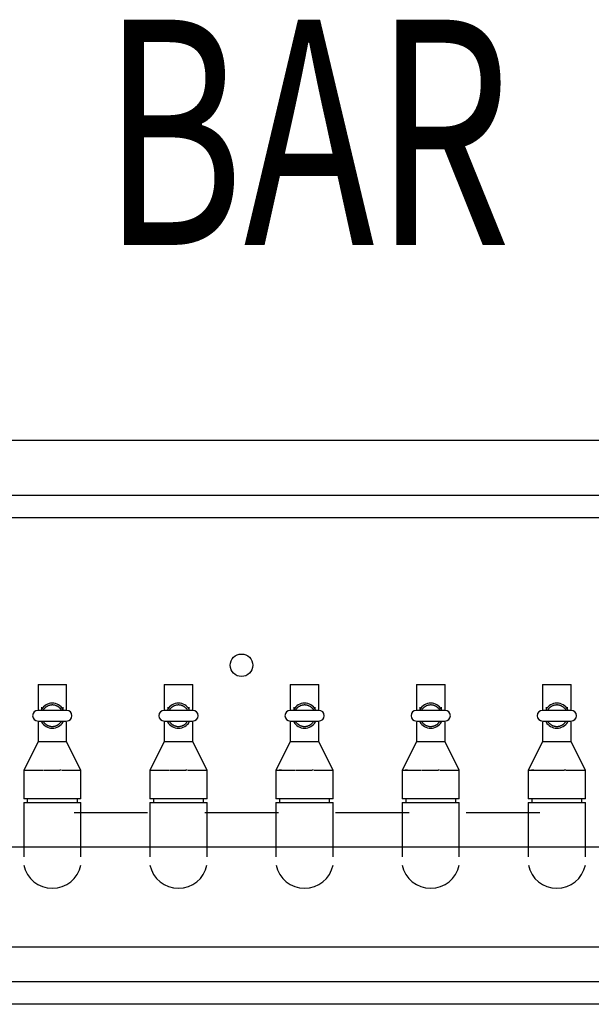
# Model space of a CAD drawing. Extents: x -18763 to 52779, y -147 to 50299.
# Drawn here: x -10969 to -10461, y 24521 to 25395 of the extents above; entities that cross this region are included whole.
import ezdxf

# ---------------------------------------------------------------- set-up
doc = ezdxf.new("R2010")
doc.units = 0
for name, color, linetype in [('X-2499-GF-B$0$G-ANNO-TEXT-1', 31, 'CONTINUOUS'), ('X-2499-GF-B$0$P-SANR-FIXT', 11, 'CONTINUOUS'), ('X-2499-GF-B$0$Q-CASE', 11, 'CONTINUOUS'), ('X-XREF', 7, 'CONTINUOUS')]:
    doc.layers.add(name, color=color, linetype=linetype)
doc.styles.add('X-2499-GF-B$0$EDG', font='edg.shx', dxfattribs={"width": 0.9})

# ---------------------------------------------------------------- blocks, each defined once
blk = doc.blocks.new('X-2499-GF-B')
at = {"layer": 'X-2499-GF-B$0$P-SANR-FIXT'}
for p, q in [((-11821.89, 24972.94), (-9721.89, 24972.94)), ((-10173.74, 24952.94), (-11369.78, 24952.94)), ((-10952.59, 24804.88), (-10952.59, 24781.94)), ((-10952.59, 24804.88), (-10927.19, 24804.88)), ((-10927.19, 24781.94), (-10927.19, 24804.88)), ((-10840.59, 24804.88), (-10840.59, 24781.94)), ((-10840.59, 24804.88), (-10815.19, 24804.88)), ((-10815.19, 24781.94), (-10815.19, 24804.88)), ((-10728.59, 24804.88), (-10728.59, 24781.94)), ((-10728.59, 24804.88), (-10703.19, 24804.88)), ((-10703.19, 24781.94), (-10703.19, 24804.88)), ((-10616.59, 24804.88), (-10616.59, 24781.94)), ((-10616.59, 24804.88), (-10591.19, 24804.88)), ((-10591.19, 24781.94), (-10591.19, 24804.88)), ((-10504.59, 24804.88), (-10504.59, 24781.94)), ((-10504.59, 24804.88), (-10479.19, 24804.88)), ((-10479.19, 24781.94), (-10479.19, 24804.88)), ((-10949.42, 24784.65), (-10949.42, 24782.83)), ((-10946.38, 24784.15), (-10946.65, 24783.88)), ((-10946.09, 24784.4), (-10946.38, 24784.15)), ((-10945.8, 24784.64), (-10946.09, 24784.4)), ((-10945.5, 24784.87), (-10945.8, 24784.64)), ((-10945.18, 24785.09), (-10945.5, 24784.87)), ((-10944.86, 24785.3), (-10945.18, 24785.09)), ((-10944.53, 24785.49), (-10944.86, 24785.3)), ((-10944.2, 24785.67), (-10944.53, 24785.49)), ((-10943.85, 24785.83), (-10944.2, 24785.67)), ((-10943.5, 24785.99), (-10943.85, 24785.83)), ((-10943.15, 24786.12), (-10943.5, 24785.99)), ((-10942.79, 24786.25), (-10943.15, 24786.12)), ((-10942.42, 24786.35), (-10942.79, 24786.25)), ((-10942.05, 24786.45), (-10942.42, 24786.35)), ((-10941.68, 24786.53), (-10942.05, 24786.45)), ((-10941.31, 24786.59), (-10941.68, 24786.53)), ((-10940.93, 24786.64), (-10941.31, 24786.59)), ((-10940.55, 24786.67), (-10940.93, 24786.64)), ((-10940.17, 24786.69), (-10940.55, 24786.67)), ((-10939.79, 24786.7), (-10940.17, 24786.69)), ((-10939.41, 24786.69), (-10939.79, 24786.7)), ((-10939.03, 24786.66), (-10939.41, 24786.69)), ((-10938.65, 24786.62), (-10939.03, 24786.66)), ((-10938.27, 24786.56), (-10938.65, 24786.62)), ((-10937.9, 24786.49), (-10938.27, 24786.56)), ((-10937.53, 24786.4), (-10937.9, 24786.49)), ((-10937.16, 24786.3), (-10937.53, 24786.4)), ((-10936.8, 24786.18), (-10937.16, 24786.3)), ((-10936.44, 24786.05), (-10936.8, 24786.18)), ((-10936.09, 24785.91), (-10936.44, 24786.05)), ((-10935.74, 24785.75), (-10936.09, 24785.91)), ((-10935.4, 24785.57), (-10935.74, 24785.75)), ((-10935.07, 24785.39), (-10935.4, 24785.57)), ((-10934.74, 24785.19), (-10935.07, 24785.39)), ((-10934.43, 24784.98), (-10934.74, 24785.19)), ((-10934.12, 24784.75), (-10934.43, 24784.98)), ((-10933.82, 24784.51), (-10934.12, 24784.75)), ((-10933.53, 24784.27), (-10933.82, 24784.51)), ((-10933.25, 24784.01), (-10933.53, 24784.27)), ((-10932.99, 24783.73), (-10933.25, 24784.01)), ((-10930.37, 24782.83), (-10930.37, 24784.65)), ((-10837.42, 24784.65), (-10837.42, 24782.83)), ((-10834.38, 24784.15), (-10834.65, 24783.88)), ((-10834.09, 24784.4), (-10834.38, 24784.15)), ((-10833.8, 24784.64), (-10834.09, 24784.4)), ((-10833.5, 24784.87), (-10833.8, 24784.64)), ((-10833.18, 24785.09), (-10833.5, 24784.87)), ((-10832.86, 24785.3), (-10833.18, 24785.09)), ((-10832.53, 24785.49), (-10832.86, 24785.3)), ((-10832.2, 24785.67), (-10832.53, 24785.49)), ((-10831.85, 24785.83), (-10832.2, 24785.67)), ((-10831.5, 24785.99), (-10831.85, 24785.83)), ((-10831.15, 24786.12), (-10831.5, 24785.99)), ((-10830.79, 24786.25), (-10831.15, 24786.12)), ((-10830.42, 24786.35), (-10830.79, 24786.25)), ((-10830.05, 24786.45), (-10830.42, 24786.35)), ((-10829.68, 24786.53), (-10830.05, 24786.45)), ((-10829.31, 24786.59), (-10829.68, 24786.53)), ((-10828.93, 24786.64), (-10829.31, 24786.59)), ((-10828.55, 24786.67), (-10828.93, 24786.64)), ((-10828.17, 24786.69), (-10828.55, 24786.67)), ((-10827.79, 24786.7), (-10828.17, 24786.69)), ((-10827.41, 24786.69), (-10827.79, 24786.7)), ((-10827.03, 24786.66), (-10827.41, 24786.69)), ((-10826.65, 24786.62), (-10827.03, 24786.66)), ((-10826.27, 24786.56), (-10826.65, 24786.62)), ((-10825.9, 24786.49), (-10826.27, 24786.56)), ((-10825.53, 24786.4), (-10825.9, 24786.49)), ((-10825.16, 24786.3), (-10825.53, 24786.4)), ((-10824.8, 24786.18), (-10825.16, 24786.3)), ((-10824.44, 24786.05), (-10824.8, 24786.18)), ((-10824.09, 24785.91), (-10824.44, 24786.05)), ((-10823.74, 24785.75), (-10824.09, 24785.91)), ((-10823.4, 24785.57), (-10823.74, 24785.75)), ((-10823.07, 24785.39), (-10823.4, 24785.57)), ((-10822.74, 24785.19), (-10823.07, 24785.39)), ((-10822.43, 24784.98), (-10822.74, 24785.19)), ((-10822.12, 24784.75), (-10822.43, 24784.98)), ((-10821.82, 24784.51), (-10822.12, 24784.75)), ((-10821.53, 24784.27), (-10821.82, 24784.51)), ((-10821.25, 24784.01), (-10821.53, 24784.27)), ((-10820.99, 24783.73), (-10821.25, 24784.01)), ((-10818.37, 24782.83), (-10818.37, 24784.65)), ((-10725.42, 24784.65), (-10725.42, 24782.83)), ((-10722.38, 24784.15), (-10722.65, 24783.88)), ((-10722.09, 24784.4), (-10722.38, 24784.15)), ((-10721.8, 24784.64), (-10722.09, 24784.4)), ((-10721.5, 24784.87), (-10721.8, 24784.64)), ((-10721.18, 24785.09), (-10721.5, 24784.87)), ((-10720.86, 24785.3), (-10721.18, 24785.09)), ((-10720.53, 24785.49), (-10720.86, 24785.3)), ((-10720.2, 24785.67), (-10720.53, 24785.49)), ((-10719.85, 24785.83), (-10720.2, 24785.67)), ((-10719.5, 24785.99), (-10719.85, 24785.83)), ((-10719.15, 24786.12), (-10719.5, 24785.99)), ((-10718.79, 24786.25), (-10719.15, 24786.12)), ((-10718.42, 24786.35), (-10718.79, 24786.25)), ((-10718.05, 24786.45), (-10718.42, 24786.35)), ((-10717.68, 24786.53), (-10718.05, 24786.45)), ((-10717.31, 24786.59), (-10717.68, 24786.53)), ((-10716.93, 24786.64), (-10717.31, 24786.59)), ((-10716.55, 24786.67), (-10716.93, 24786.64)), ((-10716.17, 24786.69), (-10716.55, 24786.67)), ((-10715.79, 24786.7), (-10716.17, 24786.69)), ((-10715.41, 24786.69), (-10715.79, 24786.7)), ((-10715.03, 24786.66), (-10715.41, 24786.69)), ((-10714.65, 24786.62), (-10715.03, 24786.66)), ((-10714.27, 24786.56), (-10714.65, 24786.62)), ((-10713.9, 24786.49), (-10714.27, 24786.56)), ((-10713.53, 24786.4), (-10713.9, 24786.49)), ((-10713.16, 24786.3), (-10713.53, 24786.4)), ((-10712.8, 24786.18), (-10713.16, 24786.3)), ((-10712.44, 24786.05), (-10712.8, 24786.18)), ((-10712.09, 24785.91), (-10712.44, 24786.05)), ((-10711.74, 24785.75), (-10712.09, 24785.91)), ((-10711.4, 24785.57), (-10711.74, 24785.75)), ((-10711.07, 24785.39), (-10711.4, 24785.57)), ((-10710.74, 24785.19), (-10711.07, 24785.39)), ((-10710.43, 24784.98), (-10710.74, 24785.19)), ((-10710.12, 24784.75), (-10710.43, 24784.98)), ((-10709.82, 24784.51), (-10710.12, 24784.75)), ((-10709.53, 24784.27), (-10709.82, 24784.51)), ((-10709.25, 24784.01), (-10709.53, 24784.27)), ((-10708.99, 24783.73), (-10709.25, 24784.01)), ((-10706.37, 24782.83), (-10706.37, 24784.65)), ((-10613.42, 24784.65), (-10613.42, 24782.83)), ((-10610.38, 24784.15), (-10610.65, 24783.88)), ((-10610.09, 24784.4), (-10610.38, 24784.15)), ((-10609.8, 24784.64), (-10610.09, 24784.4)), ((-10609.5, 24784.87), (-10609.8, 24784.64)), ((-10609.18, 24785.09), (-10609.5, 24784.87)), ((-10608.86, 24785.3), (-10609.18, 24785.09)), ((-10608.53, 24785.49), (-10608.86, 24785.3)), ((-10608.2, 24785.67), (-10608.53, 24785.49)), ((-10607.85, 24785.83), (-10608.2, 24785.67)), ((-10607.5, 24785.99), (-10607.85, 24785.83)), ((-10607.15, 24786.12), (-10607.5, 24785.99)), ((-10606.79, 24786.25), (-10607.15, 24786.12)), ((-10606.42, 24786.35), (-10606.79, 24786.25)), ((-10606.05, 24786.45), (-10606.42, 24786.35)), ((-10605.68, 24786.53), (-10606.05, 24786.45)), ((-10605.31, 24786.59), (-10605.68, 24786.53)), ((-10604.93, 24786.64), (-10605.31, 24786.59)), ((-10604.55, 24786.67), (-10604.93, 24786.64)), ((-10604.17, 24786.69), (-10604.55, 24786.67)), ((-10603.79, 24786.7), (-10604.17, 24786.69)), ((-10603.41, 24786.69), (-10603.79, 24786.7)), ((-10603.03, 24786.66), (-10603.41, 24786.69)), ((-10602.65, 24786.62), (-10603.03, 24786.66)), ((-10602.27, 24786.56), (-10602.65, 24786.62)), ((-10601.9, 24786.49), (-10602.27, 24786.56)), ((-10601.53, 24786.4), (-10601.9, 24786.49)), ((-10601.16, 24786.3), (-10601.53, 24786.4)), ((-10600.8, 24786.18), (-10601.16, 24786.3)), ((-10600.44, 24786.05), (-10600.8, 24786.18)), ((-10600.09, 24785.91), (-10600.44, 24786.05)), ((-10599.74, 24785.75), (-10600.09, 24785.91)), ((-10599.4, 24785.57), (-10599.74, 24785.75)), ((-10599.07, 24785.39), (-10599.4, 24785.57)), ((-10598.74, 24785.19), (-10599.07, 24785.39)), ((-10598.43, 24784.98), (-10598.74, 24785.19)), ((-10598.12, 24784.75), (-10598.43, 24784.98)), ((-10597.82, 24784.51), (-10598.12, 24784.75)), ((-10597.53, 24784.27), (-10597.82, 24784.51)), ((-10597.25, 24784.01), (-10597.53, 24784.27)), ((-10596.99, 24783.73), (-10597.25, 24784.01)), ((-10594.37, 24782.83), (-10594.37, 24784.65)), ((-10501.42, 24784.65), (-10501.42, 24782.83)), ((-10498.38, 24784.15), (-10498.65, 24783.88)), ((-10498.09, 24784.4), (-10498.38, 24784.15)), ((-10497.8, 24784.64), (-10498.09, 24784.4)), ((-10497.5, 24784.87), (-10497.8, 24784.64)), ((-10497.18, 24785.09), (-10497.5, 24784.87)), ((-10496.86, 24785.3), (-10497.18, 24785.09)), ((-10496.53, 24785.49), (-10496.86, 24785.3)), ((-10496.2, 24785.67), (-10496.53, 24785.49)), ((-10495.85, 24785.83), (-10496.2, 24785.67)), ((-10495.5, 24785.99), (-10495.85, 24785.83)), ((-10495.15, 24786.12), (-10495.5, 24785.99)), ((-10494.79, 24786.25), (-10495.15, 24786.12)), ((-10494.42, 24786.35), (-10494.79, 24786.25)), ((-10494.05, 24786.45), (-10494.42, 24786.35)), ((-10493.68, 24786.53), (-10494.05, 24786.45)), ((-10493.31, 24786.59), (-10493.68, 24786.53)), ((-10492.93, 24786.64), (-10493.31, 24786.59)), ((-10492.55, 24786.67), (-10492.93, 24786.64)), ((-10492.17, 24786.69), (-10492.55, 24786.67)), ((-10491.79, 24786.7), (-10492.17, 24786.69)), ((-10491.41, 24786.69), (-10491.79, 24786.7)), ((-10491.03, 24786.66), (-10491.41, 24786.69)), ((-10490.65, 24786.62), (-10491.03, 24786.66)), ((-10490.27, 24786.56), (-10490.65, 24786.62)), ((-10489.9, 24786.49), (-10490.27, 24786.56)), ((-10489.53, 24786.4), (-10489.9, 24786.49)), ((-10489.16, 24786.3), (-10489.53, 24786.4)), ((-10488.8, 24786.18), (-10489.16, 24786.3)), ((-10488.44, 24786.05), (-10488.8, 24786.18)), ((-10488.09, 24785.91), (-10488.44, 24786.05)), ((-10487.74, 24785.75), (-10488.09, 24785.91)), ((-10487.4, 24785.57), (-10487.74, 24785.75)), ((-10487.07, 24785.39), (-10487.4, 24785.57)), ((-10486.74, 24785.19), (-10487.07, 24785.39)), ((-10486.43, 24784.98), (-10486.74, 24785.19)), ((-10486.12, 24784.75), (-10486.43, 24784.98)), ((-10485.82, 24784.51), (-10486.12, 24784.75)), ((-10485.53, 24784.27), (-10485.82, 24784.51)), ((-10485.25, 24784.01), (-10485.53, 24784.27)), ((-10484.99, 24783.73), (-10485.25, 24784.01)), ((-10482.37, 24782.83), (-10482.37, 24784.65)), ((-10927.19, 24781.94), (-10952.59, 24781.94)), ((-10947.85, 24782.41), (-10948.05, 24782.08)), ((-10947.63, 24782.72), (-10947.85, 24782.41)), ((-10947.41, 24783.02), (-10947.63, 24782.72)), ((-10947.17, 24783.32), (-10947.41, 24783.02)), ((-10946.91, 24783.61), (-10947.17, 24783.32)), ((-10946.65, 24783.88), (-10946.91, 24783.61)), ((-10932.73, 24783.45), (-10932.99, 24783.73)), ((-10932.48, 24783.16), (-10932.73, 24783.45)), ((-10932.25, 24782.86), (-10932.48, 24783.16)), ((-10932.03, 24782.55), (-10932.25, 24782.86)), ((-10931.82, 24782.23), (-10932.03, 24782.55)), ((-10931.62, 24781.91), (-10931.82, 24782.23)), ((-10815.19, 24781.94), (-10840.59, 24781.94)), ((-10835.85, 24782.41), (-10836.05, 24782.08)), ((-10835.63, 24782.72), (-10835.85, 24782.41)), ((-10835.41, 24783.02), (-10835.63, 24782.72)), ((-10835.17, 24783.32), (-10835.41, 24783.02)), ((-10834.91, 24783.61), (-10835.17, 24783.32)), ((-10834.65, 24783.88), (-10834.91, 24783.61)), ((-10820.73, 24783.45), (-10820.99, 24783.73)), ((-10820.48, 24783.16), (-10820.73, 24783.45)), ((-10820.25, 24782.86), (-10820.48, 24783.16)), ((-10820.03, 24782.55), (-10820.25, 24782.86)), ((-10819.82, 24782.23), (-10820.03, 24782.55)), ((-10819.62, 24781.91), (-10819.82, 24782.23)), ((-10703.19, 24781.94), (-10728.59, 24781.94)), ((-10723.85, 24782.41), (-10724.05, 24782.08)), ((-10723.63, 24782.72), (-10723.85, 24782.41)), ((-10723.41, 24783.02), (-10723.63, 24782.72)), ((-10723.17, 24783.32), (-10723.41, 24783.02)), ((-10722.91, 24783.61), (-10723.17, 24783.32)), ((-10722.65, 24783.88), (-10722.91, 24783.61)), ((-10708.73, 24783.45), (-10708.99, 24783.73)), ((-10708.48, 24783.16), (-10708.73, 24783.45)), ((-10708.25, 24782.86), (-10708.48, 24783.16)), ((-10708.03, 24782.55), (-10708.25, 24782.86)), ((-10707.82, 24782.23), (-10708.03, 24782.55)), ((-10707.62, 24781.91), (-10707.82, 24782.23)), ((-10591.19, 24781.94), (-10616.59, 24781.94)), ((-10611.85, 24782.41), (-10612.05, 24782.08)), ((-10611.63, 24782.72), (-10611.85, 24782.41)), ((-10611.41, 24783.02), (-10611.63, 24782.72)), ((-10611.17, 24783.32), (-10611.41, 24783.02)), ((-10610.91, 24783.61), (-10611.17, 24783.32)), ((-10610.65, 24783.88), (-10610.91, 24783.61)), ((-10596.73, 24783.45), (-10596.99, 24783.73)), ((-10596.48, 24783.16), (-10596.73, 24783.45)), ((-10596.25, 24782.86), (-10596.48, 24783.16)), ((-10596.03, 24782.55), (-10596.25, 24782.86)), ((-10595.82, 24782.23), (-10596.03, 24782.55)), ((-10595.62, 24781.91), (-10595.82, 24782.23)), ((-10479.19, 24781.94), (-10504.59, 24781.94)), ((-10499.85, 24782.41), (-10500.05, 24782.08)), ((-10499.63, 24782.72), (-10499.85, 24782.41)), ((-10499.41, 24783.02), (-10499.63, 24782.72)), ((-10499.17, 24783.32), (-10499.41, 24783.02)), ((-10498.91, 24783.61), (-10499.17, 24783.32)), ((-10498.65, 24783.88), (-10498.91, 24783.61)), ((-10484.73, 24783.45), (-10484.99, 24783.73)), ((-10484.48, 24783.16), (-10484.73, 24783.45)), ((-10484.25, 24782.86), (-10484.48, 24783.16)), ((-10484.03, 24782.55), (-10484.25, 24782.86)), ((-10483.82, 24782.23), (-10484.03, 24782.55)), ((-10483.62, 24781.91), (-10483.82, 24782.23)), ((-10952.59, 24772.41), (-10927.19, 24772.41)), ((-10952.59, 24771.45), (-10952.59, 24754.08)), ((-10948.16, 24772.44), (-10947.96, 24772.11)), ((-10947.96, 24772.11), (-10947.75, 24771.79)), ((-10947.75, 24771.79), (-10947.53, 24771.48)), ((-10947.53, 24771.48), (-10947.3, 24771.18)), ((-10947.3, 24771.18), (-10947.05, 24770.89)), ((-10947.05, 24770.89), (-10946.79, 24770.61)), ((-10946.79, 24770.61), (-10946.53, 24770.34)), ((-10946.53, 24770.34), (-10946.25, 24770.08)), ((-10946.25, 24770.08), (-10945.96, 24769.83)), ((-10945.96, 24769.83), (-10945.66, 24769.59)), ((-10945.66, 24769.59), (-10945.35, 24769.37)), ((-10945.35, 24769.37), (-10945.04, 24769.16)), ((-10945.04, 24769.16), (-10944.71, 24768.96)), ((-10944.71, 24768.96), (-10944.38, 24768.77)), ((-10944.38, 24768.77), (-10944.04, 24768.6)), ((-10944.04, 24768.6), (-10943.69, 24768.44)), ((-10943.69, 24768.44), (-10943.34, 24768.3)), ((-10943.34, 24768.3), (-10942.98, 24768.16)), ((-10942.98, 24768.16), (-10942.62, 24768.05)), ((-10942.62, 24768.05), (-10942.25, 24767.95)), ((-10942.25, 24767.95), (-10941.88, 24767.86)), ((-10941.88, 24767.86), (-10941.51, 24767.79)), ((-10941.51, 24767.79), (-10941.13, 24767.73)), ((-10941.13, 24767.73), (-10940.75, 24767.69)), ((-10940.75, 24767.69), (-10940.37, 24767.66)), ((-10940.37, 24767.66), (-10939.99, 24767.65)), ((-10939.99, 24767.65), (-10939.61, 24767.65)), ((-10939.61, 24767.65), (-10939.23, 24767.67)), ((-10939.23, 24767.67), (-10938.85, 24767.7)), ((-10938.85, 24767.7), (-10938.47, 24767.75)), ((-10938.47, 24767.75), (-10938.1, 24767.82)), ((-10938.1, 24767.82), (-10937.73, 24767.9)), ((-10937.73, 24767.9), (-10937.36, 24767.99)), ((-10937.36, 24767.99), (-10936.99, 24768.1)), ((-10936.99, 24768.1), (-10936.63, 24768.22)), ((-10936.63, 24768.22), (-10936.28, 24768.36)), ((-10936.28, 24768.36), (-10935.93, 24768.51)), ((-10935.93, 24768.51), (-10935.58, 24768.68)), ((-10935.58, 24768.68), (-10935.25, 24768.86)), ((-10935.25, 24768.86), (-10934.92, 24769.05)), ((-10934.92, 24769.05), (-10934.6, 24769.25)), ((-10934.6, 24769.25), (-10934.28, 24769.47)), ((-10934.28, 24769.47), (-10933.98, 24769.7)), ((-10933.98, 24769.7), (-10933.69, 24769.94)), ((-10933.69, 24769.94), (-10933.4, 24770.2)), ((-10933.4, 24770.2), (-10933.13, 24770.46)), ((-10933.13, 24770.46), (-10932.87, 24770.74)), ((-10932.87, 24770.74), (-10932.62, 24771.02)), ((-10932.62, 24771.02), (-10932.38, 24771.32)), ((-10932.38, 24771.32), (-10932.15, 24771.63)), ((-10932.15, 24771.63), (-10931.93, 24771.94)), ((-10931.93, 24771.94), (-10931.73, 24772.26)), ((-10927.19, 24754.08), (-10927.19, 24771.45)), ((-10840.59, 24772.41), (-10815.19, 24772.41)), ((-10840.59, 24771.45), (-10840.59, 24754.08)), ((-10836.16, 24772.44), (-10835.96, 24772.11)), ((-10835.96, 24772.11), (-10835.75, 24771.79)), ((-10835.75, 24771.79), (-10835.53, 24771.48)), ((-10835.53, 24771.48), (-10835.3, 24771.18)), ((-10835.3, 24771.18), (-10835.05, 24770.89)), ((-10835.05, 24770.89), (-10834.79, 24770.61)), ((-10834.79, 24770.61), (-10834.53, 24770.34)), ((-10834.53, 24770.34), (-10834.25, 24770.08)), ((-10834.25, 24770.08), (-10833.96, 24769.83)), ((-10833.96, 24769.83), (-10833.66, 24769.59)), ((-10833.66, 24769.59), (-10833.35, 24769.37)), ((-10833.35, 24769.37), (-10833.04, 24769.16)), ((-10833.04, 24769.16), (-10832.71, 24768.96)), ((-10832.71, 24768.96), (-10832.38, 24768.77)), ((-10832.38, 24768.77), (-10832.04, 24768.6)), ((-10832.04, 24768.6), (-10831.69, 24768.44)), ((-10831.69, 24768.44), (-10831.34, 24768.3)), ((-10831.34, 24768.3), (-10830.98, 24768.16)), ((-10830.98, 24768.16), (-10830.62, 24768.05)), ((-10830.62, 24768.05), (-10830.25, 24767.95)), ((-10830.25, 24767.95), (-10829.88, 24767.86)), ((-10829.88, 24767.86), (-10829.51, 24767.79)), ((-10829.51, 24767.79), (-10829.13, 24767.73)), ((-10829.13, 24767.73), (-10828.75, 24767.69)), ((-10828.75, 24767.69), (-10828.37, 24767.66)), ((-10828.37, 24767.66), (-10827.99, 24767.65)), ((-10827.99, 24767.65), (-10827.61, 24767.65)), ((-10827.61, 24767.65), (-10827.23, 24767.67)), ((-10827.23, 24767.67), (-10826.85, 24767.7)), ((-10826.85, 24767.7), (-10826.47, 24767.75)), ((-10826.47, 24767.75), (-10826.1, 24767.82)), ((-10826.1, 24767.82), (-10825.73, 24767.9)), ((-10825.73, 24767.9), (-10825.36, 24767.99)), ((-10825.36, 24767.99), (-10824.99, 24768.1)), ((-10824.99, 24768.1), (-10824.63, 24768.22)), ((-10824.63, 24768.22), (-10824.28, 24768.36)), ((-10824.28, 24768.36), (-10823.93, 24768.51)), ((-10823.93, 24768.51), (-10823.58, 24768.68)), ((-10823.58, 24768.68), (-10823.25, 24768.86)), ((-10823.25, 24768.86), (-10822.92, 24769.05)), ((-10822.92, 24769.05), (-10822.6, 24769.25)), ((-10822.6, 24769.25), (-10822.28, 24769.47)), ((-10822.28, 24769.47), (-10821.98, 24769.7)), ((-10821.98, 24769.7), (-10821.69, 24769.94)), ((-10821.69, 24769.94), (-10821.4, 24770.2)), ((-10821.4, 24770.2), (-10821.13, 24770.46)), ((-10821.13, 24770.46), (-10820.87, 24770.74)), ((-10820.87, 24770.74), (-10820.62, 24771.02)), ((-10820.62, 24771.02), (-10820.38, 24771.32)), ((-10820.38, 24771.32), (-10820.15, 24771.63)), ((-10820.15, 24771.63), (-10819.93, 24771.94)), ((-10819.93, 24771.94), (-10819.73, 24772.26)), ((-10815.19, 24754.08), (-10815.19, 24771.45)), ((-10728.59, 24772.41), (-10703.19, 24772.41)), ((-10728.59, 24771.45), (-10728.59, 24754.08)), ((-10724.16, 24772.44), (-10723.96, 24772.11)), ((-10723.96, 24772.11), (-10723.75, 24771.79)), ((-10723.75, 24771.79), (-10723.53, 24771.48)), ((-10723.53, 24771.48), (-10723.3, 24771.18)), ((-10723.3, 24771.18), (-10723.05, 24770.89)), ((-10723.05, 24770.89), (-10722.79, 24770.61)), ((-10722.79, 24770.61), (-10722.53, 24770.34)), ((-10722.53, 24770.34), (-10722.25, 24770.08)), ((-10722.25, 24770.08), (-10721.96, 24769.83)), ((-10721.96, 24769.83), (-10721.66, 24769.59)), ((-10721.66, 24769.59), (-10721.35, 24769.37)), ((-10721.35, 24769.37), (-10721.04, 24769.16)), ((-10721.04, 24769.16), (-10720.71, 24768.96)), ((-10720.71, 24768.96), (-10720.38, 24768.77)), ((-10720.38, 24768.77), (-10720.04, 24768.6)), ((-10720.04, 24768.6), (-10719.69, 24768.44)), ((-10719.69, 24768.44), (-10719.34, 24768.3)), ((-10719.34, 24768.3), (-10718.98, 24768.16)), ((-10718.98, 24768.16), (-10718.62, 24768.05)), ((-10718.62, 24768.05), (-10718.25, 24767.95)), ((-10718.25, 24767.95), (-10717.88, 24767.86)), ((-10717.88, 24767.86), (-10717.51, 24767.79)), ((-10717.51, 24767.79), (-10717.13, 24767.73)), ((-10717.13, 24767.73), (-10716.75, 24767.69)), ((-10716.75, 24767.69), (-10716.37, 24767.66)), ((-10716.37, 24767.66), (-10715.99, 24767.65)), ((-10715.99, 24767.65), (-10715.61, 24767.65)), ((-10715.61, 24767.65), (-10715.23, 24767.67)), ((-10715.23, 24767.67), (-10714.85, 24767.7)), ((-10714.85, 24767.7), (-10714.47, 24767.75)), ((-10714.47, 24767.75), (-10714.1, 24767.82)), ((-10714.1, 24767.82), (-10713.73, 24767.9)), ((-10713.73, 24767.9), (-10713.36, 24767.99)), ((-10713.36, 24767.99), (-10712.99, 24768.1)), ((-10712.99, 24768.1), (-10712.63, 24768.22)), ((-10712.63, 24768.22), (-10712.28, 24768.36)), ((-10712.28, 24768.36), (-10711.93, 24768.51)), ((-10711.93, 24768.51), (-10711.58, 24768.68)), ((-10711.58, 24768.68), (-10711.25, 24768.86)), ((-10711.25, 24768.86), (-10710.92, 24769.05)), ((-10710.92, 24769.05), (-10710.6, 24769.25)), ((-10710.6, 24769.25), (-10710.28, 24769.47)), ((-10710.28, 24769.47), (-10709.98, 24769.7)), ((-10709.98, 24769.7), (-10709.69, 24769.94)), ((-10709.69, 24769.94), (-10709.4, 24770.2)), ((-10709.4, 24770.2), (-10709.13, 24770.46)), ((-10709.13, 24770.46), (-10708.87, 24770.74)), ((-10708.87, 24770.74), (-10708.62, 24771.02)), ((-10708.62, 24771.02), (-10708.38, 24771.32)), ((-10708.38, 24771.32), (-10708.15, 24771.63)), ((-10708.15, 24771.63), (-10707.93, 24771.94)), ((-10707.93, 24771.94), (-10707.73, 24772.26)), ((-10703.19, 24754.08), (-10703.19, 24771.45)), ((-10616.59, 24772.41), (-10591.19, 24772.41)), ((-10616.59, 24771.45), (-10616.59, 24754.08)), ((-10612.16, 24772.44), (-10611.96, 24772.11)), ((-10611.96, 24772.11), (-10611.75, 24771.79)), ((-10611.75, 24771.79), (-10611.53, 24771.48)), ((-10611.53, 24771.48), (-10611.3, 24771.18)), ((-10611.3, 24771.18), (-10611.05, 24770.89)), ((-10611.05, 24770.89), (-10610.79, 24770.61)), ((-10610.79, 24770.61), (-10610.53, 24770.34)), ((-10610.53, 24770.34), (-10610.25, 24770.08)), ((-10610.25, 24770.08), (-10609.96, 24769.83)), ((-10609.96, 24769.83), (-10609.66, 24769.59)), ((-10609.66, 24769.59), (-10609.35, 24769.37)), ((-10609.35, 24769.37), (-10609.04, 24769.16)), ((-10609.04, 24769.16), (-10608.71, 24768.96)), ((-10608.71, 24768.96), (-10608.38, 24768.77)), ((-10608.38, 24768.77), (-10608.04, 24768.6)), ((-10608.04, 24768.6), (-10607.69, 24768.44)), ((-10607.69, 24768.44), (-10607.34, 24768.3)), ((-10607.34, 24768.3), (-10606.98, 24768.16)), ((-10606.98, 24768.16), (-10606.62, 24768.05)), ((-10606.62, 24768.05), (-10606.25, 24767.95)), ((-10606.25, 24767.95), (-10605.88, 24767.86)), ((-10605.88, 24767.86), (-10605.51, 24767.79)), ((-10605.51, 24767.79), (-10605.13, 24767.73)), ((-10605.13, 24767.73), (-10604.75, 24767.69)), ((-10604.75, 24767.69), (-10604.37, 24767.66)), ((-10604.37, 24767.66), (-10603.99, 24767.65)), ((-10603.99, 24767.65), (-10603.61, 24767.65)), ((-10603.61, 24767.65), (-10603.23, 24767.67)), ((-10603.23, 24767.67), (-10602.85, 24767.7)), ((-10602.85, 24767.7), (-10602.47, 24767.75)), ((-10602.47, 24767.75), (-10602.1, 24767.82)), ((-10602.1, 24767.82), (-10601.73, 24767.9)), ((-10601.73, 24767.9), (-10601.36, 24767.99)), ((-10601.36, 24767.99), (-10600.99, 24768.1)), ((-10600.99, 24768.1), (-10600.63, 24768.22)), ((-10600.63, 24768.22), (-10600.28, 24768.36)), ((-10600.28, 24768.36), (-10599.93, 24768.51)), ((-10599.93, 24768.51), (-10599.58, 24768.68)), ((-10599.58, 24768.68), (-10599.25, 24768.86)), ((-10599.25, 24768.86), (-10598.92, 24769.05)), ((-10598.92, 24769.05), (-10598.6, 24769.25)), ((-10598.6, 24769.25), (-10598.28, 24769.47)), ((-10598.28, 24769.47), (-10597.98, 24769.7)), ((-10597.98, 24769.7), (-10597.69, 24769.94)), ((-10597.69, 24769.94), (-10597.4, 24770.2)), ((-10597.4, 24770.2), (-10597.13, 24770.46)), ((-10597.13, 24770.46), (-10596.87, 24770.74)), ((-10596.87, 24770.74), (-10596.62, 24771.02)), ((-10596.62, 24771.02), (-10596.38, 24771.32)), ((-10596.38, 24771.32), (-10596.15, 24771.63)), ((-10596.15, 24771.63), (-10595.93, 24771.94)), ((-10595.93, 24771.94), (-10595.73, 24772.26)), ((-10591.19, 24754.08), (-10591.19, 24771.45)), ((-10504.59, 24772.41), (-10479.19, 24772.41)), ((-10504.59, 24771.45), (-10504.59, 24754.08)), ((-10500.16, 24772.44), (-10499.96, 24772.11)), ((-10499.96, 24772.11), (-10499.75, 24771.79)), ((-10499.75, 24771.79), (-10499.53, 24771.48)), ((-10499.53, 24771.48), (-10499.3, 24771.18)), ((-10499.3, 24771.18), (-10499.05, 24770.89)), ((-10499.05, 24770.89), (-10498.79, 24770.61)), ((-10498.79, 24770.61), (-10498.53, 24770.34)), ((-10498.53, 24770.34), (-10498.25, 24770.08)), ((-10498.25, 24770.08), (-10497.96, 24769.83)), ((-10497.96, 24769.83), (-10497.66, 24769.59)), ((-10497.66, 24769.59), (-10497.35, 24769.37)), ((-10497.35, 24769.37), (-10497.04, 24769.16)), ((-10497.04, 24769.16), (-10496.71, 24768.96)), ((-10496.71, 24768.96), (-10496.38, 24768.77)), ((-10496.38, 24768.77), (-10496.04, 24768.6)), ((-10496.04, 24768.6), (-10495.69, 24768.44)), ((-10495.69, 24768.44), (-10495.34, 24768.3)), ((-10495.34, 24768.3), (-10494.98, 24768.16)), ((-10494.98, 24768.16), (-10494.62, 24768.05)), ((-10494.62, 24768.05), (-10494.25, 24767.95)), ((-10494.25, 24767.95), (-10493.88, 24767.86)), ((-10493.88, 24767.86), (-10493.51, 24767.79)), ((-10493.51, 24767.79), (-10493.13, 24767.73)), ((-10493.13, 24767.73), (-10492.75, 24767.69)), ((-10492.75, 24767.69), (-10492.37, 24767.66)), ((-10492.37, 24767.66), (-10491.99, 24767.65)), ((-10491.99, 24767.65), (-10491.61, 24767.65)), ((-10491.61, 24767.65), (-10491.23, 24767.67)), ((-10491.23, 24767.67), (-10490.85, 24767.7)), ((-10490.85, 24767.7), (-10490.47, 24767.75)), ((-10490.47, 24767.75), (-10490.1, 24767.82)), ((-10490.1, 24767.82), (-10489.73, 24767.9)), ((-10489.73, 24767.9), (-10489.36, 24767.99)), ((-10489.36, 24767.99), (-10488.99, 24768.1)), ((-10488.99, 24768.1), (-10488.63, 24768.22)), ((-10488.63, 24768.22), (-10488.28, 24768.36)), ((-10488.28, 24768.36), (-10487.93, 24768.51)), ((-10487.93, 24768.51), (-10487.58, 24768.68)), ((-10487.58, 24768.68), (-10487.25, 24768.86)), ((-10487.25, 24768.86), (-10486.92, 24769.05)), ((-10486.92, 24769.05), (-10486.6, 24769.25)), ((-10486.6, 24769.25), (-10486.28, 24769.47)), ((-10486.28, 24769.47), (-10485.98, 24769.7)), ((-10485.98, 24769.7), (-10485.69, 24769.94)), ((-10485.69, 24769.94), (-10485.4, 24770.2)), ((-10485.4, 24770.2), (-10485.13, 24770.46)), ((-10485.13, 24770.46), (-10484.87, 24770.74)), ((-10484.87, 24770.74), (-10484.62, 24771.02)), ((-10484.62, 24771.02), (-10484.38, 24771.32)), ((-10484.38, 24771.32), (-10484.15, 24771.63)), ((-10484.15, 24771.63), (-10483.93, 24771.94)), ((-10483.93, 24771.94), (-10483.73, 24772.26)), ((-10479.19, 24754.08), (-10479.19, 24771.45)), ((-10952.59, 24754.08), (-10965.29, 24728.68)), ((-10927.19, 24754.08), (-10952.59, 24754.08)), ((-10914.49, 24728.68), (-10927.19, 24754.08)), ((-10840.59, 24754.08), (-10853.29, 24728.68)), ((-10815.19, 24754.08), (-10840.59, 24754.08)), ((-10802.49, 24728.68), (-10815.19, 24754.08)), ((-10728.59, 24754.08), (-10741.29, 24728.68)), ((-10703.19, 24754.08), (-10728.59, 24754.08)), ((-10690.49, 24728.68), (-10703.19, 24754.08)), ((-10616.59, 24754.08), (-10629.29, 24728.68)), ((-10591.19, 24754.08), (-10616.59, 24754.08)), ((-10578.49, 24728.68), (-10591.19, 24754.08)), ((-10504.59, 24754.08), (-10517.29, 24728.68)), ((-10479.19, 24754.08), (-10504.59, 24754.08)), ((-10466.49, 24728.68), (-10479.19, 24754.08)), ((-10965.29, 24728.68), (-10965.29, 24703.28)), ((-10965.29, 24728.68), (-10960.78, 24728.68)), ((-10960.6, 24728.68), (-10948.29, 24728.68)), ((-10947.79, 24728.68), (-10933.32, 24728.68)), ((-10932.04, 24728.68), (-10933.28, 24728.68)), ((-10931.49, 24728.68), (-10919.18, 24728.68)), ((-10919, 24728.68), (-10914.49, 24728.68)), ((-10914.49, 24703.28), (-10914.49, 24728.68)), ((-10853.29, 24728.68), (-10853.29, 24703.28)), ((-10853.29, 24728.68), (-10848.78, 24728.68)), ((-10848.6, 24728.68), (-10836.29, 24728.68)), ((-10835.79, 24728.68), (-10821.32, 24728.68)), ((-10820.04, 24728.68), (-10821.28, 24728.68)), ((-10819.49, 24728.68), (-10807.18, 24728.68)), ((-10807, 24728.68), (-10802.49, 24728.68)), ((-10802.49, 24703.28), (-10802.49, 24728.68)), ((-10741.29, 24728.68), (-10741.29, 24703.28)), ((-10741.29, 24728.68), (-10736.78, 24728.68)), ((-10736.44, 24728.68), (-10738.52, 24728.68)), ((-10736.6, 24728.68), (-10724.29, 24728.68)), ((-10723.79, 24728.68), (-10709.32, 24728.68)), ((-10708.04, 24728.68), (-10709.28, 24728.68)), ((-10707.49, 24728.68), (-10695.18, 24728.68)), ((-10695, 24728.68), (-10690.49, 24728.68)), ((-10690.49, 24703.28), (-10690.49, 24728.68)), ((-10629.29, 24728.68), (-10629.29, 24703.28)), ((-10629.29, 24728.68), (-10624.78, 24728.68)), ((-10624.44, 24728.68), (-10626.52, 24728.68)), ((-10624.6, 24728.68), (-10612.29, 24728.68)), ((-10611.79, 24728.68), (-10597.32, 24728.68)), ((-10596.04, 24728.68), (-10597.28, 24728.68)), ((-10595.49, 24728.68), (-10583.18, 24728.68)), ((-10583, 24728.68), (-10578.49, 24728.68)), ((-10578.49, 24703.28), (-10578.49, 24728.68)), ((-10517.29, 24728.68), (-10517.29, 24703.28)), ((-10517.29, 24728.68), (-10512.78, 24728.68)), ((-10512.44, 24728.68), (-10514.52, 24728.68)), ((-10512.6, 24728.68), (-10500.29, 24728.68)), ((-10499.79, 24728.68), (-10485.32, 24728.68)), ((-10484.04, 24728.68), (-10485.28, 24728.68)), ((-10483.49, 24728.68), (-10471.18, 24728.68)), ((-10471, 24728.68), (-10466.49, 24728.68)), ((-10466.49, 24703.28), (-10466.49, 24728.68)), ((-10914.49, 24703.28), (-10965.29, 24703.28)), ((-10965.29, 24700.1), (-10965.29, 24651.93)), ((-10965.29, 24700.1), (-10914.49, 24700.1)), ((-10962.12, 24703.28), (-10962.12, 24700.1)), ((-10917.67, 24700.1), (-10917.67, 24703.28)), ((-10914.49, 24651.93), (-10914.49, 24700.1)), ((-10802.49, 24703.28), (-10853.29, 24703.28)), ((-10853.29, 24700.1), (-10853.29, 24651.93)), ((-10853.29, 24700.1), (-10802.49, 24700.1)), ((-10850.12, 24703.28), (-10850.12, 24700.1)), ((-10805.67, 24700.1), (-10805.67, 24703.28)), ((-10802.49, 24651.93), (-10802.49, 24700.1)), ((-10690.49, 24703.28), (-10741.29, 24703.28)), ((-10741.29, 24700.1), (-10741.29, 24651.93)), ((-10741.29, 24700.1), (-10690.49, 24700.1)), ((-10738.12, 24703.28), (-10738.12, 24700.1)), ((-10693.67, 24700.1), (-10693.67, 24703.28)), ((-10690.49, 24651.93), (-10690.49, 24700.1)), ((-10578.49, 24703.28), (-10629.29, 24703.28)), ((-10629.29, 24700.1), (-10629.29, 24651.93)), ((-10629.29, 24700.1), (-10578.49, 24700.1)), ((-10626.12, 24703.28), (-10626.12, 24700.1)), ((-10581.67, 24700.1), (-10581.67, 24703.28)), ((-10578.49, 24651.93), (-10578.49, 24700.1)), ((-10466.49, 24703.28), (-10517.29, 24703.28)), ((-10517.29, 24700.1), (-10517.29, 24651.93)), ((-10517.29, 24700.1), (-10466.49, 24700.1)), ((-10514.12, 24703.28), (-10514.12, 24700.1)), ((-10469.67, 24700.1), (-10469.67, 24703.28)), ((-10466.49, 24651.93), (-10466.49, 24700.1)), ((-10855.27, 24690.94), (-10920.57, 24690.94)), ((-10739.15, 24690.94), (-10804.42, 24690.94)), ((-10623.06, 24690.94), (-10688.31, 24690.94)), ((-10506.9, 24690.94), (-10572.27, 24690.94)), ((-9804.39, 24660.39), (-11739.39, 24660.39)), ((-11739.39, 24571.99), (-9804.39, 24571.99)), ((-9741.89, 24540.94), (-11801.89, 24540.94)), ((-9721.89, 24520.94), (-11821.89, 24520.94))]:
    blk.add_line(p, q, dxfattribs=at)
blk.add_circle((-10771.84, 24821.94), 10, dxfattribs=at)
for centre, radius, start, end in [((-10939.89, 24777.17), 11.11, 30, 150), ((-10827.89, 24777.17), 11.11, 30, 150), ((-10715.89, 24777.17), 11.11, 30, 150), ((-10603.89, 24777.17), 11.11, 30, 150), ((-10491.89, 24777.17), 11.11, 30, 150), ((-10952.59, 24777.17), 4.76, 90, 270), ((-10927.19, 24777.17), 4.76, 270, 90), ((-10840.59, 24777.17), 4.76, 90, 270), ((-10815.19, 24777.17), 4.76, 270, 90), ((-10728.59, 24777.17), 4.76, 90, 270), ((-10703.19, 24777.17), 4.76, 270, 90), ((-10616.59, 24777.17), 4.76, 90, 270), ((-10591.19, 24777.17), 4.76, 270, 90), ((-10504.59, 24777.17), 4.76, 90, 270), ((-10479.19, 24777.17), 4.76, 270, 90), ((-10939.89, 24777.17), 11.11, 210, 330), ((-10827.89, 24777.17), 11.11, 210, 330), ((-10715.89, 24777.17), 11.11, 210, 330), ((-10603.89, 24777.17), 11.11, 210, 330), ((-10491.89, 24777.17), 11.11, 210, 330), ((-10939.89, 24649.75), 25.84, 191.62438, 348.37562), ((-10827.89, 24649.75), 25.84, 191.62438, 348.37562), ((-10715.89, 24649.75), 25.84, 191.62438, 348.37562), ((-10603.89, 24649.75), 25.84, 191.62438, 348.37562), ((-10491.89, 24649.75), 25.84, 191.62438, 348.37562)]:
    blk.add_arc(centre, radius, start, end, dxfattribs=at)
at = {"layer": 'X-2499-GF-B$0$Q-CASE'}
blk.add_line((-14102.47, 25021.94), (-9151.5, 25021.94), dxfattribs=at)
at = {"layer": 'X-2499-GF-B$0$G-ANNO-TEXT-1', "style": 'X-2499-GF-B$0$EDG', "width": 0.7}
blk.add_text('BAR', height=200, dxfattribs=at).set_placement((-10895.39, 25195.15))

msp = doc.modelspace()

# ---------------------------------------------------------------- block references
at = {"layer": 'X-XREF'}
msp.add_blockref('X-2499-GF-B', (0, 0), dxfattribs=at)

doc.saveas('drawing.dxf')
